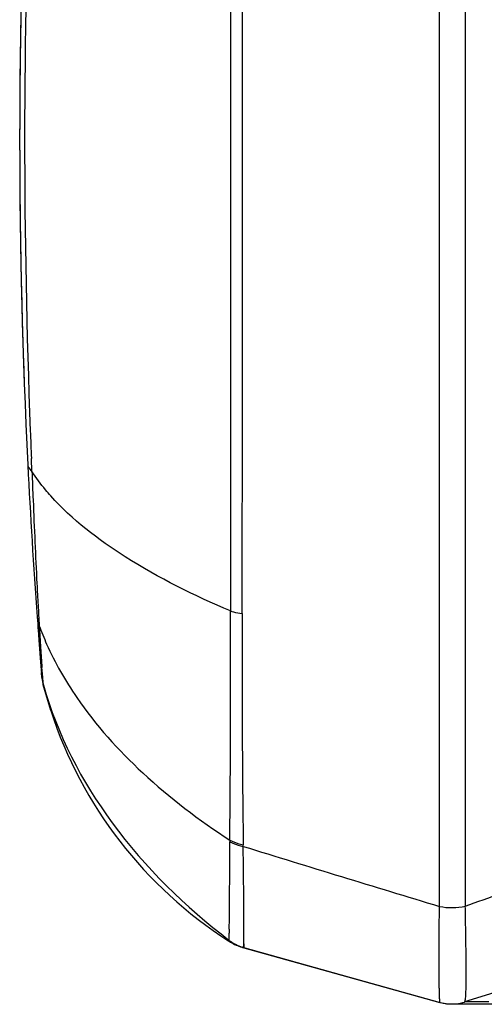
# Model space of a CAD drawing. Units: millimetres. Extents: x -291 to 749, y -364 to 765.
# Drawn here: x -291 to -281, y 189 to 212 of the extents above; entities that cross this region are included whole.
import ezdxf

# ---------------------------------------------------------------- set-up
doc = ezdxf.new("R2010")
doc.units = ezdxf.units.MM
doc.header["$LTSCALE"] = 23.1
doc.layers.add('BOM_HIDE', color=7, linetype='CONTINUOUS')

msp = doc.modelspace()

# ---------------------------------------------------------------- linework, layer by layer
at = {"layer": 'BOM_HIDE', "color": 7, "linetype": 'Continuous'}
for p, q in [((-281.692, 191.663), (-281.692, 227.073)), ((-281.095, 191.672), (-281.095, 227.064)), ((-291.108, 201.71), (-291.122, 202.01)), ((-290.976, 198.187), (-290.948, 197.813)), ((-290.948, 197.813), (-290.908, 197.301)), ((-290.908, 197.301), (-290.88, 196.953)), ((-290.845, 196.772), (-290.877, 197.179)), ((-290.86, 196.959), (-290.877, 197.179)), ((-290.878, 196.948), (-290.888, 197.065)), ((-290.879, 196.954), (-290.879, 196.953)), ((-290.875, 196.92), (-290.876, 196.929)), ((-290.849, 196.821), (-290.86, 196.959)), ((-290.85, 196.781), (-290.85, 196.783)), ((-290.85, 196.783), (-290.845, 196.772)), ((-290.675, 196.184), (-290.85, 196.783)), ((-290.85, 196.781), (-290.819, 196.665)), ((-290.845, 196.772), (-290.845, 196.772)), ((-290.819, 196.665), (-290.761, 196.462)), ((-286.227, 193.049), (-286.228, 193.084)), ((-286.551, 190.88), (-286.55, 191.048)), ((-286.21, 190.709), (-286.211, 191.199)), ((-286.211, 190.962), (-286.211, 191.073)), ((-286.551, 190.88), (-286.551, 190.893)), ((-286.55, 190.878), (-286.55, 190.879)), ((-286.522, 190.84), (-286.55, 190.878)), ((-286.25, 190.72), (-286.254, 190.722)), ((-286.247, 190.719), (-286.25, 190.72)), ((-286.25, 190.72), (-281.678, 189.447)), ((-286.247, 190.719), (-281.683, 189.447)), ((-286.21, 190.709), (-281.681, 189.446)), ((-278.657, 190.223), (-281.111, 189.456)), ((-281.683, 189.447), (-281.686, 189.447)), ((-281.686, 189.447), (-281.678, 189.447)), ((-281.678, 189.447), (-281.679, 189.447)), ((-281.462, 189.412), (-281.456, 189.411)), ((-281.456, 189.411), (-281.449, 189.411)), ((-281.449, 189.411), (-281.444, 189.411)), ((-281.444, 189.411), (-281.435, 189.411)), ((-281.361, 189.411), (-280.813, 189.412)), ((-280.55, 189.458), (-281.108, 189.457)), ((-281.101, 189.457), (-281.108, 189.457)), ((-281.078, 189.458), (-281.101, 189.457)), ((-281.023, 189.458), (-281.078, 189.458)), ((-280.798, 189.459), (-281.023, 189.458)), ((-280.707, 189.459), (-280.798, 189.459))]:
    msp.add_line(p, q, dxfattribs=at)
for points in [[(-290.88, 196.953), (-290.875, 196.907), (-290.865, 196.843), (-290.85, 196.781)], [(-290.878, 196.949), (-290.877, 196.934), (-290.876, 196.925), (-290.875, 196.92)], [(-290.845, 196.772), (-290.846, 196.785), (-290.849, 196.821)], [(-290.761, 196.462), (-290.699, 196.259), (-290.675, 196.184)], [(-286.21, 190.709), (-286.209, 190.719), (-286.209, 190.748), (-286.21, 190.868)], [(-281.681, 189.446), (-281.635, 189.435), (-281.595, 189.427), (-281.561, 189.421), (-281.533, 189.417), (-281.51, 189.415), (-281.494, 189.414), (-281.485, 189.413), (-281.477, 189.412), (-281.471, 189.412), (-281.462, 189.412)], [(-280.813, 189.412), (-280.084, 189.412), (-279.604, 189.411)]]:
    msp.add_lwpolyline(points, dxfattribs=at)
for centre, radius, start, end in [((9168.026, 209.368), 9454.551, 179.9340531, 180.0659469), ((-6413.858, 209.368), 6127.616, 359.8976765, 0.1023235), ((-141.09, 209.368), 150.303, 177.1366, 182.8634), ((-117.699, 209.367), 173.579, 177.73724, 182.21845), ((-141.065, 209.368), 150.328, 178.95759, 179.4659), ((-141.052, 209.368), 150.341, 179.48468, 180.51228), ((-141.065, 209.368), 150.328, 180.53665, 181.03726), ((-141.091, 209.367), 150.302, 181.06815, 181.56668), ((-141.129, 209.366), 150.263, 181.59308, 182.10499), ((-123.058, 209.191), 168.217, 182.22907, 182.44673), ((-141.362, 209.355), 150.03, 182.86361, 184.20723), ((9.2, 213.206), 300.529, 182.19218, 182.31957), ((-127.81, 207.493), 163.399, 182.26237, 182.93829), ((-165.171, 205.603), 125.991, 182.95103, 183.17586), ((-168.791, 205.401), 122.365, 183.17533, 183.3995), ((-141.817, 209.32), 149.574, 184.20677, 184.69948), ((-800.999, 197.49), 514.481, 359.52145, 0.11093), ((77.667, 197.357), 363.92, 179.83198, 180.67275), ((-284.637, 200.456), 6.714, 200.1292, 204.0241), ((-221.224, 202.293), 69.84, 183.40504, 183.83064), ((-217.067, 202.562), 74.006, 183.82349, 184.17142), ((-289.883, 197.044), 1, 184.7388, 195.82), ((-289.88, 197.033), 1.002, 184.7519, 194.4899), ((-281.169, 199.286), 10, 198.0741, 237.3754), ((-283.94, 193.141), 2.596, 178.8616, 179.6751), ((41.362, 1256.478), 1112.743, 252.878574, 253.122765), ((-543.036, 934.753), 787.898, 289.417864, 289.545584), ((-252.581, 190.792), 33.97, 179.4116, 179.568), ((-281.241, 199.174), 9.866, 237.3764, 237.636), ((-285.94, 191.675), 1.003, 232.4637, 247.0729), ((-285.939, 191.679), 1.007, 232.6493, 251.9372), ((-285.985, 191.69), 1.005, 237.6809, 254.3909), ((-285.942, 191.672), 1, 247.1048, 254.4331), ((-281.414, 190.414), 1.003, 254.4441, 265.6034), ((-281.41, 190.41), 1, 254.4358, 287.354), ((-281.41, 190.413), 1.003, 276.5387, 287.3383)]:
    msp.add_arc(centre, radius, start, end, dxfattribs=at)
for points, knots in [([(-291.205, 201.859), (-291.204, 201.846), (-291.192, 201.786), (-291.146, 201.738), (-291.108, 201.71)], [0, 0, 0, 0, 0.220488, 1, 1, 1, 1]), ([(-290.673, 201.143), (-290.714, 201.189), (-290.87, 201.37), (-291.013, 201.562), (-291.108, 201.71)], [0, 0, 0, 0, 0.259433, 1, 1, 1, 1]), ([(-286.519, 198.486), (-287.358, 198.841), (-288.845, 199.573), (-290.179, 200.59), (-290.673, 201.143)], [0, 0, 0, 0, 0.551604, 1, 1, 1, 1]), ([(-286.519, 198.486), (-286.498, 198.479), (-286.41, 198.453), (-286.32, 198.435), (-286.251, 198.425)], [0, 0, 0, 0, 0.239516, 1, 1, 1, 1]), ([(-290.769, 197.722), (-290.577, 197.29), (-289.954, 196.203), (-288.542, 194.636), (-287.245, 193.655), (-286.536, 193.192)], [0, 0, 0, 0, 0.226281, 0.59522, 1, 1, 1, 1]), ([(-290.88, 196.953), (-290.88, 196.952), (-290.879, 196.952), (-290.879, 196.951), (-290.879, 196.95)], [0, 0, 0, 0, 0.461473, 1, 1, 1, 1]), ([(-290.845, 196.772), (-290.522, 195.632), (-289.357, 193.392), (-287.565, 191.655), (-286.55, 190.879)], [0, 0, 0, 0, 0.481136, 1, 1, 1, 1]), ([(-286.55, 191.14), (-286.548, 191.249), (-286.539, 191.92), (-286.54, 192.592), (-286.536, 193.156)], [0, 0, 0, 0, 0.1611, 1, 1, 1, 1]), ([(-286.536, 193.192), (-286.513, 193.18), (-286.414, 193.134), (-286.309, 193.101), (-286.228, 193.084)], [0, 0, 0, 0, 0.241976, 1, 1, 1, 1]), ([(-286.536, 193.156), (-286.513, 193.144), (-286.414, 193.097), (-286.308, 193.066), (-286.227, 193.049)], [0, 0, 0, 0, 0.241777, 1, 1, 1, 1]), ([(-286.211, 191.199), (-286.211, 191.313), (-286.214, 191.93), (-286.222, 192.546), (-286.227, 193.049)], [0, 0, 0, 0, 0.184508, 1, 1, 1, 1]), ([(-281.679, 189.447), (-281.682, 189.45), (-281.682, 189.466), (-281.687, 189.494), (-281.689, 189.543), (-281.692, 189.607), (-281.694, 189.689), (-281.698, 189.833), (-281.701, 190.056), (-281.702, 190.371), (-281.702, 190.749), (-281.698, 191.187), (-281.695, 191.498), (-281.692, 191.663)], [0, 0, 0, 0, 0.005661, 0.019153, 0.040541, 0.069826, 0.106988, 0.151945, 0.264858, 0.407609, 0.578846, 0.776974, 1, 1, 1, 1]), ([(-281.111, 189.456), (-281.107, 189.457), (-281.1, 189.474), (-281.095, 189.502), (-281.089, 189.55), (-281.082, 189.647), (-281.077, 189.813), (-281.075, 190.062), (-281.076, 190.377), (-281.08, 190.756), (-281.087, 191.195), (-281.093, 191.506), (-281.096, 191.672)], [0, 0, 0, 0, 0.006449, 0.020027, 0.041327, 0.070467, 0.152261, 0.264902, 0.407477, 0.578654, 0.776826, 1, 1, 1, 1]), ([(-286.55, 190.879), (-286.551, 190.879), (-286.551, 190.879), (-286.551, 190.88), (-286.551, 190.88)], [0, 0, 0, 0, 0.619441, 1, 1, 1, 1])]:
    msp.add_open_spline(points, degree=3, knots=knots, dxfattribs=at)
for points in [[(-290.988, 198.348), (-290.983, 198.279), (-290.967, 198.209), (-290.941, 198.145)], [(-281.692, 191.663), (-281.497, 191.622), (-281.289, 191.626), (-281.095, 191.672)], [(-281.679, 189.447), (-281.556, 189.413), (-281.423, 189.402), (-281.296, 189.417)]]:
    msp.add_open_spline(points, degree=3, dxfattribs=at)

doc.saveas('drawing.dxf')
